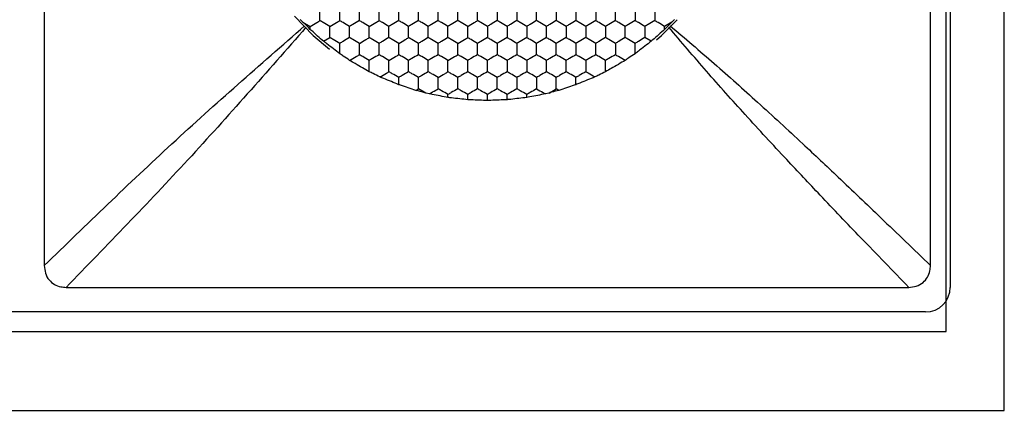
# Model space of a CAD drawing. Units: millimetres. Extents: x 20 to 820, y 20 to 574.
# Drawn here: x 309 to 329, y 147 to 155 of the extents above; entities that cross this region are included whole.
import ezdxf

# ---------------------------------------------------------------- set-up
doc = ezdxf.new("R2010")
doc.units = ezdxf.units.MM
doc.header["$LTSCALE"] = 2

msp = doc.modelspace()

# ---------------------------------------------------------------- linework, layer by layer
at = {"color": 7, "linetype": 'Continuous', "lineweight": 25}
for p, q in [((328.992, 146.574), (328.992, 169.574)), ((327.812, 148.174), (327.812, 167.974)), ((327.892, 167.075), (327.892, 149.074)), ((309.492, 166.633), (309.492, 149.516)), ((327.492, 149.516), (327.492, 166.633)), ((314.745, 154.464), (314.692, 154.519)), ((314.745, 154.464), (314.892, 154.379)), ((322.239, 154.464), (322.092, 154.379)), ((322.292, 154.519), (322.239, 154.464)), ((314.892, 154.318), (314.892, 154.379)), ((322.092, 154.318), (322.092, 154.379)), ((315.165, 154.075), (315.292, 154.149)), ((321.82, 154.075), (321.692, 154.149)), ((316.692, 153.193), (316.692, 153.34)), ((320.292, 153.193), (320.292, 153.34)), ((317.039, 153.078), (317.092, 153.109)), ((317.239, 153.024), (317.092, 153.109)), ((317.314, 153.006), (317.239, 153.024)), ((319.745, 153.024), (319.671, 153.006)), ((319.745, 153.024), (319.892, 153.109)), ((319.946, 153.078), (319.892, 153.109)), ((317.692, 152.933), (317.692, 152.994)), ((318.092, 152.887), (318.092, 152.994)), ((318.492, 152.872), (318.492, 152.994)), ((318.892, 152.887), (318.892, 152.994)), ((319.292, 152.933), (319.292, 152.994)), ((309.934, 149.074), (327.051, 149.074)), ((327.393, 148.574), (214.592, 148.574)), ((100.172, 148.174), (327.812, 148.174)), ((98.992, 146.574), (328.992, 146.574))]:
    msp.add_line(p, q, dxfattribs=at)
at = {"color": 7, "linetype": 'Continuous', "lineweight": 25, "flags": 128}
for points in [[(314.572, 154.583), (314.955, 154.195), (315.288, 153.916)], [(321.927, 154.104), (322.029, 154.195), (322.346, 154.51)]]:
    msp.add_lwpolyline(points, dxfattribs=at)
at = {"color": 7, "linetype": 'Continuous', "lineweight": 25}
msp.add_ellipse((327.392, 149.075), major_axis=(-0.355, 0.355), ratio=0.997265, start_param=2.357564, end_param=3.925621, dxfattribs=at)
for points, knots in [([(315.092, 154.495), (315.092, 154.546), (315.092, 154.624), (315.092, 154.7), (315.092, 154.726)], [0, 0, 0, 0, 0.6614403, 1, 1, 1, 1]), ([(315.492, 154.495), (315.492, 154.546), (315.492, 154.624), (315.492, 154.7), (315.492, 154.726)], [0, 0, 0, 0, 0.6614403, 1, 1, 1, 1]), ([(315.892, 154.495), (315.892, 154.546), (315.892, 154.624), (315.892, 154.7), (315.892, 154.726)], [0, 0, 0, 0, 0.6614403, 1, 1, 1, 1]), ([(316.292, 154.495), (316.292, 154.546), (316.292, 154.624), (316.292, 154.7), (316.292, 154.726)], [0, 0, 0, 0, 0.6614403, 1, 1, 1, 1]), ([(316.692, 154.495), (316.692, 154.546), (316.692, 154.624), (316.692, 154.7), (316.692, 154.726)], [0, 0, 0, 0, 0.6614403, 1, 1, 1, 1]), ([(317.092, 154.495), (317.092, 154.546), (317.092, 154.624), (317.092, 154.7), (317.092, 154.726)], [0, 0, 0, 0, 0.6614403, 1, 1, 1, 1]), ([(317.492, 154.495), (317.492, 154.546), (317.492, 154.624), (317.492, 154.7), (317.492, 154.726)], [0, 0, 0, 0, 0.6614403, 1, 1, 1, 1]), ([(317.892, 154.495), (317.892, 154.546), (317.892, 154.624), (317.892, 154.7), (317.892, 154.726)], [0, 0, 0, 0, 0.6614403, 1, 1, 1, 1]), ([(318.292, 154.495), (318.292, 154.546), (318.292, 154.624), (318.292, 154.7), (318.292, 154.726)], [0, 0, 0, 0, 0.6614403, 1, 1, 1, 1]), ([(318.692, 154.726), (318.692, 154.675), (318.692, 154.597), (318.692, 154.521), (318.692, 154.495)], [0, 0, 0, 0, 0.6614403, 1, 1, 1, 1]), ([(319.092, 154.726), (319.092, 154.675), (319.092, 154.597), (319.092, 154.521), (319.092, 154.495)], [0, 0, 0, 0, 0.6614403, 1, 1, 1, 1]), ([(319.492, 154.495), (319.492, 154.546), (319.492, 154.624), (319.492, 154.7), (319.492, 154.726)], [0, 0, 0, 0, 0.6614403, 1, 1, 1, 1]), ([(319.892, 154.726), (319.892, 154.675), (319.892, 154.597), (319.892, 154.521), (319.892, 154.495)], [0, 0, 0, 0, 0.6614403, 1, 1, 1, 1]), ([(320.292, 154.726), (320.292, 154.675), (320.292, 154.597), (320.292, 154.521), (320.292, 154.495)], [0, 0, 0, 0, 0.6614403, 1, 1, 1, 1]), ([(320.692, 154.726), (320.692, 154.675), (320.692, 154.597), (320.692, 154.521), (320.692, 154.495)], [0, 0, 0, 0, 0.6614403, 1, 1, 1, 1]), ([(321.092, 154.495), (321.092, 154.546), (321.092, 154.624), (321.092, 154.7), (321.092, 154.726)], [0, 0, 0, 0, 0.6614403, 1, 1, 1, 1]), ([(321.492, 154.726), (321.492, 154.675), (321.492, 154.597), (321.492, 154.521), (321.492, 154.495)], [0, 0, 0, 0, 0.6614403, 1, 1, 1, 1]), ([(321.892, 154.726), (321.892, 154.675), (321.892, 154.597), (321.892, 154.521), (321.892, 154.495)], [0, 0, 0, 0, 0.6614403, 1, 1, 1, 1]), ([(314.892, 154.318), (314.855, 154.355), (314.806, 154.404), (314.757, 154.452), (314.745, 154.464)], [0, 0, 0, 0, 0.751625, 1, 1, 1, 1]), ([(314.892, 154.379), (314.937, 154.405), (315.004, 154.444), (315.07, 154.482), (315.092, 154.495)], [0, 0, 0, 0, 0.6614309, 1, 1, 1, 1]), ([(315.292, 154.379), (315.248, 154.405), (315.181, 154.444), (315.115, 154.482), (315.092, 154.495)], [0, 0, 0, 0, 0.661458, 1, 1, 1, 1]), ([(315.292, 154.379), (315.337, 154.405), (315.404, 154.444), (315.47, 154.482), (315.492, 154.495)], [0, 0, 0, 0, 0.661449, 1, 1, 1, 1]), ([(315.692, 154.379), (315.648, 154.405), (315.581, 154.444), (315.515, 154.482), (315.492, 154.495)], [0, 0, 0, 0, 0.6614309, 1, 1, 1, 1]), ([(315.892, 154.495), (315.848, 154.469), (315.781, 154.431), (315.715, 154.392), (315.692, 154.379)], [0, 0, 0, 0, 0.661449, 1, 1, 1, 1]), ([(316.092, 154.379), (316.048, 154.405), (315.981, 154.444), (315.915, 154.482), (315.892, 154.495)], [0, 0, 0, 0, 0.6614309, 1, 1, 1, 1]), ([(316.092, 154.379), (316.137, 154.405), (316.204, 154.444), (316.27, 154.482), (316.292, 154.495)], [0, 0, 0, 0, 0.661449, 1, 1, 1, 1]), ([(316.492, 154.379), (316.448, 154.405), (316.381, 154.444), (316.315, 154.482), (316.292, 154.495)], [0, 0, 0, 0, 0.6614309, 1, 1, 1, 1]), ([(316.692, 154.495), (316.648, 154.469), (316.581, 154.431), (316.515, 154.392), (316.492, 154.379)], [0, 0, 0, 0, 0.661449, 1, 1, 1, 1]), ([(316.892, 154.379), (316.848, 154.405), (316.781, 154.444), (316.715, 154.482), (316.692, 154.495)], [0, 0, 0, 0, 0.6614309, 1, 1, 1, 1]), ([(317.092, 154.495), (317.048, 154.469), (316.981, 154.431), (316.915, 154.392), (316.892, 154.379)], [0, 0, 0, 0, 0.661449, 1, 1, 1, 1]), ([(317.292, 154.379), (317.248, 154.405), (317.181, 154.444), (317.115, 154.482), (317.092, 154.495)], [0, 0, 0, 0, 0.6614309, 1, 1, 1, 1]), ([(317.492, 154.495), (317.448, 154.469), (317.381, 154.431), (317.315, 154.392), (317.292, 154.379)], [0, 0, 0, 0, 0.661431, 1, 1, 1, 1]), ([(317.692, 154.379), (317.648, 154.405), (317.581, 154.444), (317.515, 154.482), (317.492, 154.495)], [0, 0, 0, 0, 0.661449, 1, 1, 1, 1]), ([(317.892, 154.495), (317.848, 154.469), (317.781, 154.431), (317.715, 154.392), (317.692, 154.379)], [0, 0, 0, 0, 0.661431, 1, 1, 1, 1]), ([(318.092, 154.379), (318.048, 154.405), (317.981, 154.444), (317.915, 154.482), (317.892, 154.495)], [0, 0, 0, 0, 0.661449, 1, 1, 1, 1]), ([(318.092, 154.379), (318.137, 154.405), (318.204, 154.444), (318.27, 154.482), (318.292, 154.495)], [0, 0, 0, 0, 0.6614309, 1, 1, 1, 1]), ([(318.492, 154.379), (318.448, 154.405), (318.381, 154.444), (318.315, 154.482), (318.292, 154.495)], [0, 0, 0, 0, 0.661449, 1, 1, 1, 1]), ([(318.692, 154.495), (318.648, 154.469), (318.581, 154.431), (318.515, 154.392), (318.492, 154.379)], [0, 0, 0, 0, 0.661431, 1, 1, 1, 1]), ([(318.892, 154.379), (318.848, 154.405), (318.781, 154.444), (318.715, 154.482), (318.692, 154.495)], [0, 0, 0, 0, 0.661449, 1, 1, 1, 1]), ([(319.092, 154.495), (319.048, 154.469), (318.981, 154.431), (318.915, 154.392), (318.892, 154.379)], [0, 0, 0, 0, 0.661431, 1, 1, 1, 1]), ([(319.292, 154.379), (319.248, 154.405), (319.181, 154.444), (319.115, 154.482), (319.092, 154.495)], [0, 0, 0, 0, 0.661449, 1, 1, 1, 1]), ([(319.492, 154.495), (319.448, 154.469), (319.381, 154.431), (319.315, 154.392), (319.292, 154.379)], [0, 0, 0, 0, 0.661431, 1, 1, 1, 1]), ([(319.692, 154.379), (319.648, 154.405), (319.581, 154.444), (319.515, 154.482), (319.492, 154.495)], [0, 0, 0, 0, 0.6614309, 1, 1, 1, 1]), ([(319.892, 154.495), (319.848, 154.469), (319.781, 154.431), (319.715, 154.392), (319.692, 154.379)], [0, 0, 0, 0, 0.661449, 1, 1, 1, 1]), ([(320.092, 154.379), (320.048, 154.405), (319.981, 154.444), (319.915, 154.482), (319.892, 154.495)], [0, 0, 0, 0, 0.6614309, 1, 1, 1, 1]), ([(320.292, 154.495), (320.248, 154.469), (320.181, 154.431), (320.115, 154.392), (320.092, 154.379)], [0, 0, 0, 0, 0.661449, 1, 1, 1, 1]), ([(320.492, 154.379), (320.448, 154.405), (320.381, 154.444), (320.315, 154.482), (320.292, 154.495)], [0, 0, 0, 0, 0.6614309, 1, 1, 1, 1]), ([(320.692, 154.495), (320.648, 154.469), (320.581, 154.431), (320.515, 154.392), (320.492, 154.379)], [0, 0, 0, 0, 0.661449, 1, 1, 1, 1]), ([(320.892, 154.379), (320.848, 154.405), (320.781, 154.444), (320.715, 154.482), (320.692, 154.495)], [0, 0, 0, 0, 0.6614309, 1, 1, 1, 1]), ([(321.092, 154.495), (321.048, 154.469), (320.981, 154.431), (320.915, 154.392), (320.892, 154.379)], [0, 0, 0, 0, 0.661449, 1, 1, 1, 1]), ([(321.292, 154.379), (321.248, 154.405), (321.181, 154.444), (321.115, 154.482), (321.092, 154.495)], [0, 0, 0, 0, 0.6614309, 1, 1, 1, 1]), ([(321.492, 154.495), (321.448, 154.469), (321.381, 154.431), (321.315, 154.392), (321.292, 154.379)], [0, 0, 0, 0, 0.661449, 1, 1, 1, 1]), ([(321.692, 154.379), (321.648, 154.405), (321.581, 154.444), (321.515, 154.482), (321.492, 154.495)], [0, 0, 0, 0, 0.6614309, 1, 1, 1, 1]), ([(321.892, 154.495), (321.848, 154.469), (321.781, 154.431), (321.715, 154.392), (321.692, 154.379)], [0, 0, 0, 0, 0.661431, 1, 1, 1, 1]), ([(322.092, 154.379), (322.048, 154.405), (321.981, 154.444), (321.915, 154.482), (321.892, 154.495)], [0, 0, 0, 0, 0.661449, 1, 1, 1, 1]), ([(322.239, 154.464), (322.202, 154.427), (322.153, 154.378), (322.104, 154.33), (322.092, 154.318)], [0, 0, 0, 0, 0.7516172, 1, 1, 1, 1]), ([(309.492, 149.516), (310.349, 150.348), (312.063, 152.013), (313.873, 153.597), (314.779, 154.39)], [0, 0, 0, 0, 0.49963, 1, 1, 1, 1]), ([(314.808, 154.361), (314.015, 153.455), (312.431, 151.645), (310.766, 149.931), (309.934, 149.074)], [0, 0, 0, 0, 0.50037, 1, 1, 1, 1]), ([(315.165, 154.075), (315.125, 154.11), (315.045, 154.181), (314.95, 154.266), (314.902, 154.309), (314.892, 154.318)], [0, 0, 0, 0, 0.443201, 0.886382, 1, 1, 1, 1]), ([(315.292, 154.149), (315.292, 154.2), (315.292, 154.277), (315.292, 154.354), (315.292, 154.379)], [0, 0, 0, 0, 0.66144, 1, 1, 1, 1]), ([(315.692, 154.149), (315.692, 154.2), (315.692, 154.277), (315.692, 154.354), (315.692, 154.379)], [0, 0, 0, 0, 0.66144, 1, 1, 1, 1]), ([(316.092, 154.149), (316.092, 154.2), (316.092, 154.277), (316.092, 154.354), (316.092, 154.379)], [0, 0, 0, 0, 0.66144, 1, 1, 1, 1]), ([(316.492, 154.149), (316.492, 154.2), (316.492, 154.277), (316.492, 154.354), (316.492, 154.379)], [0, 0, 0, 0, 0.66144, 1, 1, 1, 1]), ([(316.892, 154.149), (316.892, 154.2), (316.892, 154.277), (316.892, 154.354), (316.892, 154.379)], [0, 0, 0, 0, 0.66144, 1, 1, 1, 1]), ([(317.292, 154.149), (317.292, 154.2), (317.292, 154.277), (317.292, 154.354), (317.292, 154.379)], [0, 0, 0, 0, 0.66144, 1, 1, 1, 1]), ([(317.692, 154.149), (317.692, 154.2), (317.692, 154.277), (317.692, 154.354), (317.692, 154.379)], [0, 0, 0, 0, 0.66144, 1, 1, 1, 1]), ([(318.092, 154.149), (318.092, 154.2), (318.092, 154.277), (318.092, 154.354), (318.092, 154.379)], [0, 0, 0, 0, 0.66144, 1, 1, 1, 1]), ([(318.492, 154.379), (318.492, 154.328), (318.492, 154.251), (318.492, 154.174), (318.492, 154.149)], [0, 0, 0, 0, 0.66144, 1, 1, 1, 1]), ([(318.892, 154.379), (318.892, 154.328), (318.892, 154.251), (318.892, 154.174), (318.892, 154.149)], [0, 0, 0, 0, 0.66144, 1, 1, 1, 1]), ([(319.292, 154.379), (319.292, 154.328), (319.292, 154.251), (319.292, 154.174), (319.292, 154.149)], [0, 0, 0, 0, 0.66144, 1, 1, 1, 1]), ([(319.692, 154.149), (319.692, 154.2), (319.692, 154.277), (319.692, 154.354), (319.692, 154.379)], [0, 0, 0, 0, 0.66144, 1, 1, 1, 1]), ([(320.092, 154.379), (320.092, 154.328), (320.092, 154.251), (320.092, 154.174), (320.092, 154.149)], [0, 0, 0, 0, 0.66144, 1, 1, 1, 1]), ([(320.492, 154.379), (320.492, 154.328), (320.492, 154.251), (320.492, 154.174), (320.492, 154.149)], [0, 0, 0, 0, 0.66144, 1, 1, 1, 1]), ([(320.892, 154.379), (320.892, 154.328), (320.892, 154.251), (320.892, 154.174), (320.892, 154.149)], [0, 0, 0, 0, 0.66144, 1, 1, 1, 1]), ([(321.292, 154.149), (321.292, 154.2), (321.292, 154.277), (321.292, 154.354), (321.292, 154.379)], [0, 0, 0, 0, 0.66144, 1, 1, 1, 1]), ([(321.692, 154.379), (321.692, 154.328), (321.692, 154.251), (321.692, 154.174), (321.692, 154.149)], [0, 0, 0, 0, 0.66144, 1, 1, 1, 1]), ([(322.092, 154.318), (322.053, 154.282), (321.973, 154.211), (321.878, 154.127), (321.83, 154.084), (321.82, 154.075)], [0, 0, 0, 0, 0.443173, 0.886334, 1, 1, 1, 1]), ([(327.051, 149.074), (326.726, 149.411), (326.123, 150.034), (325.298, 150.898), (324.514, 151.73), (323.743, 152.566), (322.946, 153.456), (322.432, 154.061), (322.177, 154.361)], [0, 0, 0, 0, 0.19501, 0.361631, 0.500004, 0.673775, 0.838312, 1, 1, 1, 1]), ([(322.206, 154.39), (322.506, 154.135), (323.111, 153.62), (324.001, 152.823), (324.837, 152.053), (325.668, 151.269), (326.533, 150.444), (327.156, 149.841), (327.492, 149.516)], [0, 0, 0, 0, 0.161687, 0.326219, 0.499996, 0.638362, 0.804981, 1, 1, 1, 1]), ([(315.492, 153.823), (315.451, 153.855), (315.367, 153.919), (315.251, 154.008), (315.187, 154.057), (315.165, 154.075)], [0, 0, 0, 0, 0.3934201, 0.7868585, 1, 1, 1, 1]), ([(315.492, 154.033), (315.448, 154.059), (315.381, 154.097), (315.315, 154.136), (315.292, 154.149)], [0, 0, 0, 0, 0.661449, 1, 1, 1, 1]), ([(315.692, 154.149), (315.648, 154.123), (315.581, 154.084), (315.515, 154.046), (315.492, 154.033)], [0, 0, 0, 0, 0.6614309, 1, 1, 1, 1]), ([(315.492, 153.823), (315.492, 153.874), (315.492, 153.945), (315.492, 154.014), (315.492, 154.033)], [0, 0, 0, 0, 0.726792, 1, 1, 1, 1]), ([(315.892, 154.033), (315.848, 154.059), (315.781, 154.097), (315.715, 154.136), (315.692, 154.149)], [0, 0, 0, 0, 0.661449, 1, 1, 1, 1]), ([(315.892, 154.033), (315.937, 154.059), (316.004, 154.097), (316.07, 154.136), (316.092, 154.149)], [0, 0, 0, 0, 0.6614309, 1, 1, 1, 1]), ([(315.892, 153.802), (315.892, 153.853), (315.892, 153.931), (315.892, 154.007), (315.892, 154.033)], [0, 0, 0, 0, 0.66144, 1, 1, 1, 1]), ([(316.292, 154.033), (316.248, 154.059), (316.181, 154.097), (316.115, 154.136), (316.092, 154.149)], [0, 0, 0, 0, 0.661449, 1, 1, 1, 1]), ([(316.492, 154.149), (316.448, 154.123), (316.381, 154.084), (316.315, 154.046), (316.292, 154.033)], [0, 0, 0, 0, 0.6614309, 1, 1, 1, 1]), ([(316.292, 153.802), (316.292, 153.853), (316.292, 153.931), (316.292, 154.007), (316.292, 154.033)], [0, 0, 0, 0, 0.66144, 1, 1, 1, 1]), ([(316.692, 154.033), (316.648, 154.059), (316.581, 154.097), (316.515, 154.136), (316.492, 154.149)], [0, 0, 0, 0, 0.661449, 1, 1, 1, 1]), ([(316.692, 154.033), (316.737, 154.059), (316.804, 154.097), (316.87, 154.136), (316.892, 154.149)], [0, 0, 0, 0, 0.6614309, 1, 1, 1, 1]), ([(316.692, 153.802), (316.692, 153.853), (316.692, 153.931), (316.692, 154.007), (316.692, 154.033)], [0, 0, 0, 0, 0.66144, 1, 1, 1, 1]), ([(317.092, 154.033), (317.048, 154.059), (316.981, 154.097), (316.915, 154.136), (316.892, 154.149)], [0, 0, 0, 0, 0.661449, 1, 1, 1, 1]), ([(317.292, 154.149), (317.248, 154.123), (317.181, 154.084), (317.115, 154.046), (317.092, 154.033)], [0, 0, 0, 0, 0.6614309, 1, 1, 1, 1]), ([(317.092, 153.802), (317.092, 153.853), (317.092, 153.931), (317.092, 154.007), (317.092, 154.033)], [0, 0, 0, 0, 0.66144, 1, 1, 1, 1]), ([(317.492, 154.033), (317.448, 154.059), (317.381, 154.097), (317.315, 154.136), (317.292, 154.149)], [0, 0, 0, 0, 0.6614309, 1, 1, 1, 1]), ([(317.692, 154.149), (317.648, 154.123), (317.581, 154.084), (317.515, 154.046), (317.492, 154.033)], [0, 0, 0, 0, 0.661449, 1, 1, 1, 1]), ([(317.492, 153.802), (317.492, 153.853), (317.492, 153.931), (317.492, 154.007), (317.492, 154.033)], [0, 0, 0, 0, 0.66144, 1, 1, 1, 1]), ([(317.892, 154.033), (317.848, 154.059), (317.781, 154.097), (317.715, 154.136), (317.692, 154.149)], [0, 0, 0, 0, 0.6614309, 1, 1, 1, 1]), ([(317.892, 154.033), (317.937, 154.059), (318.004, 154.097), (318.07, 154.136), (318.092, 154.149)], [0, 0, 0, 0, 0.661449, 1, 1, 1, 1]), ([(317.892, 153.802), (317.892, 153.853), (317.892, 153.931), (317.892, 154.007), (317.892, 154.033)], [0, 0, 0, 0, 0.66144, 1, 1, 1, 1]), ([(318.292, 154.033), (318.248, 154.059), (318.181, 154.097), (318.115, 154.136), (318.092, 154.149)], [0, 0, 0, 0, 0.6614309, 1, 1, 1, 1]), ([(318.492, 154.149), (318.448, 154.123), (318.381, 154.084), (318.315, 154.046), (318.292, 154.033)], [0, 0, 0, 0, 0.661449, 1, 1, 1, 1]), ([(318.292, 153.802), (318.292, 153.853), (318.292, 153.931), (318.292, 154.007), (318.292, 154.033)], [0, 0, 0, 0, 0.66144, 1, 1, 1, 1]), ([(318.692, 154.033), (318.648, 154.059), (318.581, 154.097), (318.515, 154.136), (318.492, 154.149)], [0, 0, 0, 0, 0.6614309, 1, 1, 1, 1]), ([(318.892, 154.149), (318.848, 154.123), (318.781, 154.084), (318.715, 154.046), (318.692, 154.033)], [0, 0, 0, 0, 0.661449, 1, 1, 1, 1]), ([(318.692, 154.033), (318.692, 153.982), (318.692, 153.904), (318.692, 153.828), (318.692, 153.802)], [0, 0, 0, 0, 0.66144, 1, 1, 1, 1]), ([(319.092, 154.033), (319.048, 154.059), (318.981, 154.097), (318.915, 154.136), (318.892, 154.149)], [0, 0, 0, 0, 0.6614309, 1, 1, 1, 1]), ([(319.292, 154.149), (319.248, 154.123), (319.181, 154.084), (319.115, 154.046), (319.092, 154.033)], [0, 0, 0, 0, 0.661449, 1, 1, 1, 1]), ([(319.092, 154.033), (319.092, 153.982), (319.092, 153.904), (319.092, 153.828), (319.092, 153.802)], [0, 0, 0, 0, 0.66144, 1, 1, 1, 1]), ([(319.492, 154.033), (319.448, 154.059), (319.381, 154.097), (319.315, 154.136), (319.292, 154.149)], [0, 0, 0, 0, 0.6614309, 1, 1, 1, 1]), ([(319.692, 154.149), (319.648, 154.123), (319.581, 154.084), (319.515, 154.046), (319.492, 154.033)], [0, 0, 0, 0, 0.6614309, 1, 1, 1, 1]), ([(319.492, 153.802), (319.492, 153.853), (319.492, 153.931), (319.492, 154.007), (319.492, 154.033)], [0, 0, 0, 0, 0.66144, 1, 1, 1, 1]), ([(319.892, 154.033), (319.848, 154.059), (319.781, 154.097), (319.715, 154.136), (319.692, 154.149)], [0, 0, 0, 0, 0.661449, 1, 1, 1, 1]), ([(320.092, 154.149), (320.048, 154.123), (319.981, 154.084), (319.915, 154.046), (319.892, 154.033)], [0, 0, 0, 0, 0.6614309, 1, 1, 1, 1]), ([(319.892, 153.802), (319.892, 153.853), (319.892, 153.931), (319.892, 154.007), (319.892, 154.033)], [0, 0, 0, 0, 0.66144, 1, 1, 1, 1]), ([(320.292, 154.033), (320.248, 154.059), (320.181, 154.097), (320.115, 154.136), (320.092, 154.149)], [0, 0, 0, 0, 0.661449, 1, 1, 1, 1]), ([(320.492, 154.149), (320.448, 154.123), (320.381, 154.084), (320.315, 154.046), (320.292, 154.033)], [0, 0, 0, 0, 0.6614309, 1, 1, 1, 1]), ([(320.292, 154.033), (320.292, 153.982), (320.292, 153.904), (320.292, 153.828), (320.292, 153.802)], [0, 0, 0, 0, 0.66144, 1, 1, 1, 1]), ([(320.692, 154.033), (320.648, 154.059), (320.581, 154.097), (320.515, 154.136), (320.492, 154.149)], [0, 0, 0, 0, 0.661449, 1, 1, 1, 1]), ([(320.892, 154.149), (320.848, 154.123), (320.781, 154.084), (320.715, 154.046), (320.692, 154.033)], [0, 0, 0, 0, 0.6614309, 1, 1, 1, 1]), ([(320.692, 153.802), (320.692, 153.853), (320.692, 153.931), (320.692, 154.007), (320.692, 154.033)], [0, 0, 0, 0, 0.66144, 1, 1, 1, 1]), ([(321.092, 154.033), (321.048, 154.059), (320.981, 154.097), (320.915, 154.136), (320.892, 154.149)], [0, 0, 0, 0, 0.661449, 1, 1, 1, 1]), ([(321.292, 154.149), (321.248, 154.123), (321.181, 154.084), (321.115, 154.046), (321.092, 154.033)], [0, 0, 0, 0, 0.6614309, 1, 1, 1, 1]), ([(321.092, 154.033), (321.092, 153.982), (321.092, 153.904), (321.092, 153.828), (321.092, 153.802)], [0, 0, 0, 0, 0.66144, 1, 1, 1, 1]), ([(321.492, 154.033), (321.448, 154.059), (321.381, 154.097), (321.315, 154.136), (321.292, 154.149)], [0, 0, 0, 0, 0.661449, 1, 1, 1, 1]), ([(321.692, 154.149), (321.648, 154.123), (321.581, 154.084), (321.515, 154.046), (321.492, 154.033)], [0, 0, 0, 0, 0.6614309, 1, 1, 1, 1]), ([(321.82, 154.075), (321.778, 154.042), (321.693, 153.977), (321.577, 153.888), (321.514, 153.84), (321.492, 153.823)], [0, 0, 0, 0, 0.393347, 0.786714, 1, 1, 1, 1]), ([(321.492, 153.823), (321.492, 153.874), (321.492, 153.945), (321.492, 154.014), (321.492, 154.033)], [0, 0, 0, 0, 0.726792, 1, 1, 1, 1]), ([(315.693, 153.687), (315.651, 153.716), (315.583, 153.761), (315.517, 153.806), (315.492, 153.823)], [0, 0, 0, 0, 0.634887, 1, 1, 1, 1]), ([(315.693, 153.687), (315.738, 153.713), (315.805, 153.751), (315.87, 153.789), (315.892, 153.802)], [0, 0, 0, 0, 0.664572, 1, 1, 1, 1]), ([(316.092, 153.687), (316.048, 153.712), (315.981, 153.751), (315.915, 153.789), (315.892, 153.802)], [0, 0, 0, 0, 0.6614309, 1, 1, 1, 1]), ([(316.292, 153.802), (316.248, 153.776), (316.181, 153.738), (316.115, 153.7), (316.092, 153.687)], [0, 0, 0, 0, 0.6614491, 1, 1, 1, 1]), ([(316.492, 153.687), (316.448, 153.712), (316.381, 153.751), (316.315, 153.789), (316.292, 153.802)], [0, 0, 0, 0, 0.6614309, 1, 1, 1, 1]), ([(316.492, 153.687), (316.537, 153.712), (316.604, 153.751), (316.67, 153.789), (316.692, 153.802)], [0, 0, 0, 0, 0.661449, 1, 1, 1, 1]), ([(316.892, 153.687), (316.848, 153.712), (316.781, 153.751), (316.715, 153.789), (316.692, 153.802)], [0, 0, 0, 0, 0.6614309, 1, 1, 1, 1]), ([(317.092, 153.802), (317.048, 153.776), (316.981, 153.738), (316.915, 153.7), (316.892, 153.687)], [0, 0, 0, 0, 0.6614491, 1, 1, 1, 1]), ([(317.292, 153.687), (317.248, 153.712), (317.181, 153.751), (317.115, 153.789), (317.092, 153.802)], [0, 0, 0, 0, 0.6614309, 1, 1, 1, 1]), ([(317.492, 153.802), (317.448, 153.776), (317.381, 153.738), (317.315, 153.7), (317.292, 153.687)], [0, 0, 0, 0, 0.661431, 1, 1, 1, 1]), ([(317.692, 153.687), (317.648, 153.712), (317.581, 153.751), (317.515, 153.789), (317.492, 153.802)], [0, 0, 0, 0, 0.661449, 1, 1, 1, 1]), ([(317.692, 153.687), (317.737, 153.712), (317.804, 153.751), (317.87, 153.789), (317.892, 153.802)], [0, 0, 0, 0, 0.6614309, 1, 1, 1, 1]), ([(318.092, 153.687), (318.048, 153.712), (317.981, 153.751), (317.915, 153.789), (317.892, 153.802)], [0, 0, 0, 0, 0.661449, 1, 1, 1, 1]), ([(318.292, 153.802), (318.248, 153.776), (318.181, 153.738), (318.115, 153.7), (318.092, 153.687)], [0, 0, 0, 0, 0.661431, 1, 1, 1, 1]), ([(318.492, 153.687), (318.448, 153.712), (318.381, 153.751), (318.315, 153.789), (318.292, 153.802)], [0, 0, 0, 0, 0.661449, 1, 1, 1, 1]), ([(318.692, 153.802), (318.648, 153.776), (318.581, 153.738), (318.515, 153.7), (318.492, 153.687)], [0, 0, 0, 0, 0.661431, 1, 1, 1, 1]), ([(318.892, 153.687), (318.848, 153.712), (318.781, 153.751), (318.715, 153.789), (318.692, 153.802)], [0, 0, 0, 0, 0.661449, 1, 1, 1, 1]), ([(319.092, 153.802), (319.048, 153.776), (318.981, 153.738), (318.915, 153.7), (318.892, 153.687)], [0, 0, 0, 0, 0.661431, 1, 1, 1, 1]), ([(319.292, 153.687), (319.248, 153.712), (319.181, 153.751), (319.115, 153.789), (319.092, 153.802)], [0, 0, 0, 0, 0.661449, 1, 1, 1, 1]), ([(319.492, 153.802), (319.448, 153.776), (319.381, 153.738), (319.315, 153.7), (319.292, 153.687)], [0, 0, 0, 0, 0.661431, 1, 1, 1, 1]), ([(319.692, 153.687), (319.648, 153.712), (319.581, 153.751), (319.515, 153.789), (319.492, 153.802)], [0, 0, 0, 0, 0.6614309, 1, 1, 1, 1]), ([(319.892, 153.802), (319.848, 153.776), (319.781, 153.738), (319.715, 153.7), (319.692, 153.687)], [0, 0, 0, 0, 0.6614491, 1, 1, 1, 1]), ([(320.092, 153.687), (320.048, 153.712), (319.981, 153.751), (319.915, 153.789), (319.892, 153.802)], [0, 0, 0, 0, 0.6614309, 1, 1, 1, 1]), ([(320.292, 153.802), (320.248, 153.776), (320.181, 153.738), (320.115, 153.7), (320.092, 153.687)], [0, 0, 0, 0, 0.6614491, 1, 1, 1, 1]), ([(320.492, 153.687), (320.448, 153.712), (320.381, 153.751), (320.315, 153.789), (320.292, 153.802)], [0, 0, 0, 0, 0.6614309, 1, 1, 1, 1]), ([(320.692, 153.802), (320.648, 153.776), (320.581, 153.738), (320.515, 153.7), (320.492, 153.687)], [0, 0, 0, 0, 0.6614491, 1, 1, 1, 1]), ([(320.892, 153.687), (320.848, 153.712), (320.781, 153.751), (320.715, 153.789), (320.692, 153.802)], [0, 0, 0, 0, 0.6614309, 1, 1, 1, 1]), ([(321.092, 153.802), (321.048, 153.776), (320.981, 153.738), (320.915, 153.7), (320.892, 153.687)], [0, 0, 0, 0, 0.6614491, 1, 1, 1, 1]), ([(321.291, 153.687), (321.247, 153.713), (321.18, 153.751), (321.114, 153.789), (321.092, 153.802)], [0, 0, 0, 0, 0.664582, 1, 1, 1, 1]), ([(321.492, 153.823), (321.449, 153.794), (321.382, 153.748), (321.316, 153.703), (321.291, 153.687)], [0, 0, 0, 0, 0.634893, 1, 1, 1, 1]), ([(316.092, 153.457), (316.047, 153.483), (315.956, 153.535), (315.814, 153.618), (315.731, 153.665), (315.693, 153.687)], [0, 0, 0, 0, 0.352071, 0.70415, 1, 1, 1, 1]), ([(316.092, 153.457), (316.092, 153.508), (316.092, 153.585), (316.092, 153.661), (316.092, 153.687)], [0, 0, 0, 0, 0.664584, 1, 1, 1, 1]), ([(316.492, 153.456), (316.492, 153.507), (316.492, 153.584), (316.492, 153.661), (316.492, 153.687)], [0, 0, 0, 0, 0.6614405, 1, 1, 1, 1]), ([(316.892, 153.456), (316.892, 153.507), (316.892, 153.584), (316.892, 153.661), (316.892, 153.687)], [0, 0, 0, 0, 0.6614405, 1, 1, 1, 1]), ([(317.292, 153.456), (317.292, 153.507), (317.292, 153.584), (317.292, 153.661), (317.292, 153.687)], [0, 0, 0, 0, 0.6614405, 1, 1, 1, 1]), ([(317.692, 153.456), (317.692, 153.507), (317.692, 153.584), (317.692, 153.661), (317.692, 153.687)], [0, 0, 0, 0, 0.6614405, 1, 1, 1, 1]), ([(318.092, 153.456), (318.092, 153.507), (318.092, 153.584), (318.092, 153.661), (318.092, 153.687)], [0, 0, 0, 0, 0.6614405, 1, 1, 1, 1]), ([(318.492, 153.456), (318.492, 153.507), (318.492, 153.584), (318.492, 153.661), (318.492, 153.687)], [0, 0, 0, 0, 0.6614405, 1, 1, 1, 1]), ([(318.892, 153.687), (318.892, 153.635), (318.892, 153.558), (318.892, 153.482), (318.892, 153.456)], [0, 0, 0, 0, 0.6614405, 1, 1, 1, 1]), ([(319.292, 153.687), (319.292, 153.635), (319.292, 153.558), (319.292, 153.482), (319.292, 153.456)], [0, 0, 0, 0, 0.6614405, 1, 1, 1, 1]), ([(319.692, 153.456), (319.692, 153.507), (319.692, 153.584), (319.692, 153.661), (319.692, 153.687)], [0, 0, 0, 0, 0.6614405, 1, 1, 1, 1]), ([(320.092, 153.456), (320.092, 153.507), (320.092, 153.584), (320.092, 153.661), (320.092, 153.687)], [0, 0, 0, 0, 0.6614405, 1, 1, 1, 1]), ([(320.492, 153.687), (320.492, 153.635), (320.492, 153.558), (320.492, 153.482), (320.492, 153.456)], [0, 0, 0, 0, 0.6614405, 1, 1, 1, 1]), ([(321.291, 153.687), (321.246, 153.661), (321.156, 153.608), (321.013, 153.526), (320.93, 153.479), (320.892, 153.457)], [0, 0, 0, 0, 0.352069, 0.704155, 1, 1, 1, 1]), ([(320.892, 153.457), (320.892, 153.508), (320.892, 153.585), (320.892, 153.661), (320.892, 153.687)], [0, 0, 0, 0, 0.664584, 1, 1, 1, 1]), ([(316.31, 153.35), (316.264, 153.373), (316.19, 153.409), (316.119, 153.444), (316.092, 153.457)], [0, 0, 0, 0, 0.634908, 1, 1, 1, 1]), ([(316.31, 153.35), (316.355, 153.376), (316.416, 153.412), (316.476, 153.446), (316.492, 153.456)], [0, 0, 0, 0, 0.726799, 1, 1, 1, 1]), ([(316.692, 153.34), (316.648, 153.366), (316.581, 153.405), (316.515, 153.443), (316.492, 153.456)], [0, 0, 0, 0, 0.661449, 1, 1, 1, 1]), ([(316.892, 153.456), (316.848, 153.43), (316.781, 153.391), (316.715, 153.353), (316.692, 153.34)], [0, 0, 0, 0, 0.6614309, 1, 1, 1, 1]), ([(317.092, 153.34), (317.048, 153.366), (316.981, 153.405), (316.915, 153.443), (316.892, 153.456)], [0, 0, 0, 0, 0.661449, 1, 1, 1, 1]), ([(317.292, 153.456), (317.248, 153.43), (317.181, 153.391), (317.115, 153.353), (317.092, 153.34)], [0, 0, 0, 0, 0.6614309, 1, 1, 1, 1]), ([(317.492, 153.34), (317.448, 153.366), (317.381, 153.405), (317.315, 153.443), (317.292, 153.456)], [0, 0, 0, 0, 0.6614309, 1, 1, 1, 1]), ([(317.492, 153.34), (317.537, 153.366), (317.604, 153.405), (317.67, 153.443), (317.692, 153.456)], [0, 0, 0, 0, 0.661449, 1, 1, 1, 1]), ([(317.892, 153.34), (317.848, 153.366), (317.781, 153.405), (317.715, 153.443), (317.692, 153.456)], [0, 0, 0, 0, 0.6614309, 1, 1, 1, 1]), ([(318.092, 153.456), (318.048, 153.43), (317.981, 153.391), (317.915, 153.353), (317.892, 153.34)], [0, 0, 0, 0, 0.661449, 1, 1, 1, 1]), ([(318.292, 153.34), (318.248, 153.366), (318.181, 153.405), (318.115, 153.443), (318.092, 153.456)], [0, 0, 0, 0, 0.6614309, 1, 1, 1, 1]), ([(318.492, 153.456), (318.448, 153.43), (318.381, 153.391), (318.315, 153.353), (318.292, 153.34)], [0, 0, 0, 0, 0.661449, 1, 1, 1, 1]), ([(318.692, 153.34), (318.648, 153.366), (318.581, 153.405), (318.515, 153.443), (318.492, 153.456)], [0, 0, 0, 0, 0.6614309, 1, 1, 1, 1]), ([(318.892, 153.456), (318.848, 153.43), (318.781, 153.391), (318.715, 153.353), (318.692, 153.34)], [0, 0, 0, 0, 0.661449, 1, 1, 1, 1]), ([(319.092, 153.34), (319.048, 153.366), (318.981, 153.405), (318.915, 153.443), (318.892, 153.456)], [0, 0, 0, 0, 0.6614309, 1, 1, 1, 1]), ([(319.292, 153.456), (319.248, 153.43), (319.181, 153.391), (319.115, 153.353), (319.092, 153.34)], [0, 0, 0, 0, 0.661449, 1, 1, 1, 1]), ([(319.492, 153.34), (319.448, 153.366), (319.381, 153.405), (319.315, 153.443), (319.292, 153.456)], [0, 0, 0, 0, 0.6614309, 1, 1, 1, 1]), ([(319.692, 153.456), (319.648, 153.43), (319.581, 153.391), (319.515, 153.353), (319.492, 153.34)], [0, 0, 0, 0, 0.6614309, 1, 1, 1, 1]), ([(319.892, 153.34), (319.848, 153.366), (319.781, 153.405), (319.715, 153.443), (319.692, 153.456)], [0, 0, 0, 0, 0.661449, 1, 1, 1, 1]), ([(320.092, 153.456), (320.048, 153.43), (319.981, 153.391), (319.915, 153.353), (319.892, 153.34)], [0, 0, 0, 0, 0.6614309, 1, 1, 1, 1]), ([(320.292, 153.34), (320.248, 153.366), (320.181, 153.405), (320.115, 153.443), (320.092, 153.456)], [0, 0, 0, 0, 0.661449, 1, 1, 1, 1]), ([(320.492, 153.456), (320.448, 153.43), (320.381, 153.391), (320.315, 153.353), (320.292, 153.34)], [0, 0, 0, 0, 0.6614309, 1, 1, 1, 1]), ([(320.675, 153.35), (320.63, 153.376), (320.569, 153.412), (320.509, 153.446), (320.492, 153.456)], [0, 0, 0, 0, 0.726799, 1, 1, 1, 1]), ([(320.892, 153.457), (320.846, 153.434), (320.773, 153.399), (320.701, 153.363), (320.675, 153.35)], [0, 0, 0, 0, 0.634884, 1, 1, 1, 1]), ([(316.692, 153.193), (316.643, 153.213), (316.544, 153.254), (316.409, 153.309), (316.336, 153.34), (316.31, 153.35)], [0, 0, 0, 0, 0.393347, 0.786721, 1, 1, 1, 1]), ([(317.092, 153.109), (317.092, 153.161), (317.092, 153.238), (317.092, 153.314), (317.092, 153.34)], [0, 0, 0, 0, 0.66144, 1, 1, 1, 1]), ([(317.492, 153.109), (317.492, 153.161), (317.492, 153.238), (317.492, 153.314), (317.492, 153.34)], [0, 0, 0, 0, 0.66144, 1, 1, 1, 1]), ([(317.892, 153.109), (317.892, 153.161), (317.892, 153.238), (317.892, 153.314), (317.892, 153.34)], [0, 0, 0, 0, 0.66144, 1, 1, 1, 1]), ([(318.292, 153.109), (318.292, 153.161), (318.292, 153.238), (318.292, 153.314), (318.292, 153.34)], [0, 0, 0, 0, 0.66144, 1, 1, 1, 1]), ([(318.692, 153.109), (318.692, 153.161), (318.692, 153.238), (318.692, 153.314), (318.692, 153.34)], [0, 0, 0, 0, 0.66144, 1, 1, 1, 1]), ([(319.092, 153.34), (319.092, 153.289), (319.092, 153.211), (319.092, 153.135), (319.092, 153.109)], [0, 0, 0, 0, 0.66144, 1, 1, 1, 1]), ([(319.492, 153.34), (319.492, 153.289), (319.492, 153.211), (319.492, 153.135), (319.492, 153.109)], [0, 0, 0, 0, 0.66144, 1, 1, 1, 1]), ([(319.892, 153.109), (319.892, 153.161), (319.892, 153.238), (319.892, 153.314), (319.892, 153.34)], [0, 0, 0, 0, 0.66144, 1, 1, 1, 1]), ([(320.675, 153.35), (320.626, 153.33), (320.529, 153.29), (320.393, 153.234), (320.319, 153.204), (320.292, 153.193)], [0, 0, 0, 0, 0.393427, 0.786864, 1, 1, 1, 1]), ([(317.039, 153.078), (316.988, 153.095), (316.887, 153.128), (316.767, 153.168), (316.705, 153.189), (316.692, 153.193)], [0, 0, 0, 0, 0.443169, 0.886331, 1, 1, 1, 1]), ([(317.239, 153.024), (317.189, 153.038), (317.121, 153.056), (317.055, 153.074), (317.039, 153.078)], [0, 0, 0, 0, 0.751604, 1, 1, 1, 1]), ([(317.314, 153.006), (317.358, 153.032), (317.419, 153.067), (317.477, 153.101), (317.492, 153.109)], [0, 0, 0, 0, 0.741367, 1, 1, 1, 1]), ([(317.692, 152.933), (317.64, 152.943), (317.536, 152.963), (317.403, 152.989), (317.333, 153.002), (317.314, 153.006)], [0, 0, 0, 0, 0.417892, 0.835825, 1, 1, 1, 1]), ([(317.692, 152.994), (317.648, 153.019), (317.581, 153.058), (317.515, 153.096), (317.492, 153.109)], [0, 0, 0, 0, 0.661449, 1, 1, 1, 1]), ([(317.892, 153.109), (317.848, 153.084), (317.781, 153.045), (317.715, 153.007), (317.692, 152.994)], [0, 0, 0, 0, 0.661431, 1, 1, 1, 1]), ([(318.092, 152.994), (318.048, 153.019), (317.981, 153.058), (317.915, 153.096), (317.892, 153.109)], [0, 0, 0, 0, 0.661449, 1, 1, 1, 1]), ([(318.292, 153.109), (318.248, 153.084), (318.181, 153.045), (318.115, 153.007), (318.092, 152.994)], [0, 0, 0, 0, 0.661431, 1, 1, 1, 1]), ([(318.492, 152.994), (318.448, 153.019), (318.381, 153.058), (318.315, 153.096), (318.292, 153.109)], [0, 0, 0, 0, 0.661449, 1, 1, 1, 1]), ([(318.692, 153.109), (318.648, 153.084), (318.581, 153.045), (318.515, 153.007), (318.492, 152.994)], [0, 0, 0, 0, 0.661431, 1, 1, 1, 1]), ([(318.892, 152.994), (318.848, 153.019), (318.781, 153.058), (318.715, 153.096), (318.692, 153.109)], [0, 0, 0, 0, 0.661449, 1, 1, 1, 1]), ([(319.092, 153.109), (319.048, 153.084), (318.981, 153.045), (318.915, 153.007), (318.892, 152.994)], [0, 0, 0, 0, 0.661431, 1, 1, 1, 1]), ([(319.292, 152.994), (319.248, 153.019), (319.181, 153.058), (319.115, 153.096), (319.092, 153.109)], [0, 0, 0, 0, 0.661449, 1, 1, 1, 1]), ([(319.492, 153.109), (319.448, 153.084), (319.381, 153.045), (319.315, 153.007), (319.292, 152.994)], [0, 0, 0, 0, 0.661431, 1, 1, 1, 1]), ([(319.671, 153.006), (319.619, 152.996), (319.516, 152.976), (319.383, 152.951), (319.312, 152.937), (319.292, 152.933)], [0, 0, 0, 0, 0.417983, 0.836001, 1, 1, 1, 1]), ([(319.492, 153.109), (319.537, 153.084), (319.597, 153.049), (319.656, 153.015), (319.671, 153.006)], [0, 0, 0, 0, 0.741376, 1, 1, 1, 1]), ([(319.946, 153.078), (319.895, 153.065), (319.828, 153.047), (319.762, 153.029), (319.745, 153.024)], [0, 0, 0, 0, 0.751608, 1, 1, 1, 1]), ([(320.292, 153.193), (320.242, 153.176), (320.14, 153.142), (320.02, 153.103), (319.958, 153.083), (319.946, 153.078)], [0, 0, 0, 0, 0.4432022, 0.8863873, 1, 1, 1, 1]), ([(318.092, 152.887), (318.039, 152.893), (317.933, 152.905), (317.792, 152.922), (317.716, 152.93), (317.692, 152.933)], [0, 0, 0, 0, 0.405823, 0.811654, 1, 1, 1, 1]), ([(318.492, 152.872), (318.439, 152.874), (318.332, 152.878), (318.191, 152.883), (318.116, 152.886), (318.092, 152.887)], [0, 0, 0, 0, 0.409296, 0.818602, 1, 1, 1, 1]), ([(318.892, 152.887), (318.839, 152.885), (318.732, 152.881), (318.591, 152.875), (318.516, 152.872), (318.492, 152.872)], [0, 0, 0, 0, 0.4092899, 0.818582, 1, 1, 1, 1]), ([(319.292, 152.933), (319.239, 152.927), (319.133, 152.915), (318.993, 152.898), (318.916, 152.89), (318.892, 152.887)], [0, 0, 0, 0, 0.4058214, 0.8116797, 1, 1, 1, 1]), ([(309.492, 149.516), (309.497, 149.464), (309.505, 149.36), (309.581, 149.223), (309.693, 149.129), (309.816, 149.082), (309.897, 149.077), (309.934, 149.074)], [0, 0, 0, 0, 0.222788, 0.4467, 0.649171, 0.843103, 1, 1, 1, 1]), ([(327.051, 149.074), (327.103, 149.079), (327.207, 149.088), (327.343, 149.163), (327.438, 149.275), (327.485, 149.398), (327.49, 149.479), (327.492, 149.516)], [0, 0, 0, 0, 0.2227868, 0.4467042, 0.6491772, 0.8431027, 1, 1, 1, 1])]:
    msp.add_open_spline(points, degree=3, knots=knots, dxfattribs=at)

doc.saveas('drawing.dxf')
